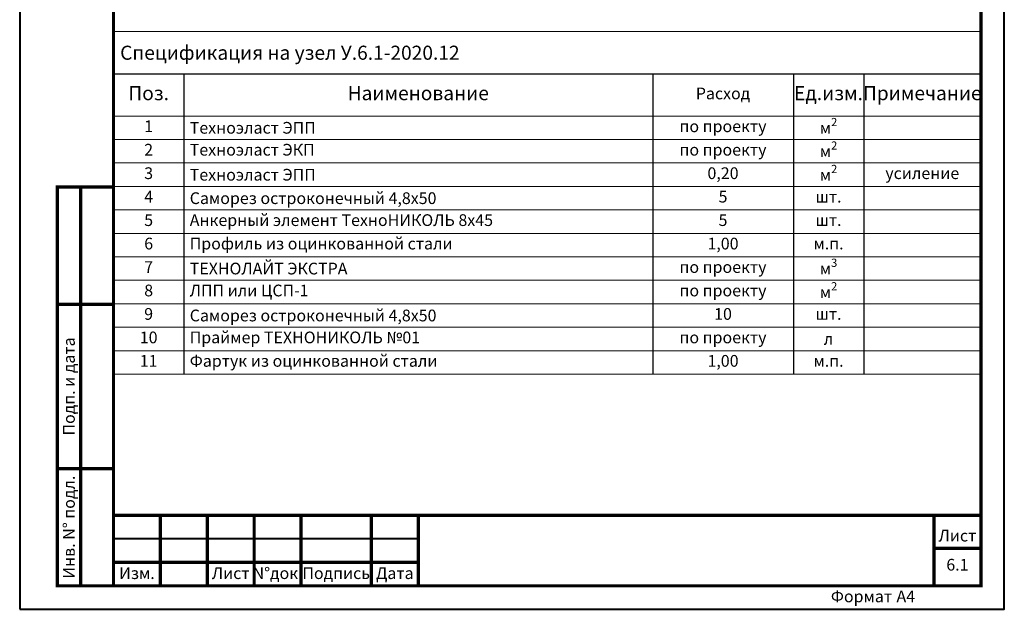
# Model space of a CAD drawing. Units: millimetres. Extents: x -96234 to 89770, y -29718 to 3415.
# Drawn here: x 29100 to 31200, y -22190 to -20933 of the extents above; entities that cross this region are included whole.
import ezdxf
from ezdxf.enums import TextEntityAlignment as Align

# ---------------------------------------------------------------- set-up
doc = ezdxf.new("R2010")
doc.units = ezdxf.units.MM
doc.layers.get('0').update_dxf_attribs({"lineweight": 30})
doc.layers.get('DEFPOINTS').update_dxf_attribs({"color": 251, "lineweight": 0})
doc.layers.add('TN-ТАБЛИЦЫ', color=7, linetype='Continuous', lineweight=40, true_color=0x000000)
doc.styles.add('TN-Текст', font='isocpeur.ttf')

# ---------------------------------------------------------------- blocks, each defined once
blk = doc.blocks.new('*U9')
blk.add_lwpolyline([(0, 0), (210, 0), (210, 297), (0, 297)], close=True)
at = {"const_width": 0.7}
for points in [[(20, 5), (205, 5), (205, 292), (20, 292)], [(8, 5), (20, 5), (20, 90), (8, 90)], [(20, 20), (20, 5), (205, 5), (205, 20)]]:
    blk.add_lwpolyline(points, close=True, dxfattribs=at)
for points in [[(13, 5), (13, 90)], [(20, 65), (8, 65)], [(20, 30), (8, 30)], [(30, 20), (30, 5)], [(40, 20), (40, 5)], [(50, 20), (50, 5)], [(60, 20), (60, 5)], [(75, 20), (75, 5)], [(85, 20), (85, 5)], [(195, 20), (195, 5)], [(195, 13), (205, 13)], [(85, 10), (20, 10)]]:
    blk.add_lwpolyline(points, dxfattribs=at)
blk.add_lwpolyline([(85, 15), (20, 15)])
at = {"color": 0, "style": 'TN-Текст'}
for s, p in [('Подп. и дата', (10.5, 47.5)), ('Инв. N%%D подл.', (10.5, 17.5))]:
    blk.add_text(s, height=2.5, rotation=90, dxfattribs=at).set_placement(p, align=Align.MIDDLE_CENTER)
for s, p in [('Лист', (200, 13.67)), ('Изм.', (25, 5.67)), ('Лист', (45, 5.67)), ('N%%Dдок.', (55, 5.67)), ('Подпись', (67.5, 5.67)), ('Дата', (80, 5.67))]:
    blk.add_text(s, height=2.5, dxfattribs=at).set_placement(p, align=Align.BOTTOM_CENTER)
blk.add_text('Формат', height=2.5, dxfattribs=at).set_placement((173, 1.5))
at = {"color": 0, "style": 'TN-Текст', "flags": 8}
for tag, p, height in [('ФОРМА6_001', (131.78, 11.28), 3.5), ('ФОРМАТ', (187, 1.5), 2.5)]:
    blk.add_attdef(tag, p, '', height=height, dxfattribs=at)
blk.add_attdef('ЛИСТ__', text='', height=2.5, dxfattribs=at).set_placement((200, 9.5), align=Align.MIDDLE_CENTER)
blk = doc.blocks.new('*T400')
at = {"layer": 'DEFPOINTS', "color": 8, "linetype": 'ByBlock', "lineweight": 0, "transparency": 16777216}
for p, q in [((0, 0), (1850, 0)), ((0, 0), (0, -90)), ((1850, 0), (1850, -90))]:
    blk.add_line(p, q, dxfattribs=at)
at = {"layer": 'TN-ТАБЛИЦЫ', "color": 0, "lineweight": 30, "transparency": 16777216}
for p, q in [((0, -90), (1850, -90)), ((0, -90), (0, -730)), ((150, -90), (150, -730)), ((1150, -90), (1150, -730)), ((1450, -90), (1450, -730)), ((1600, -90), (1600, -730)), ((1850, -90), (1850, -730))]:
    blk.add_line(p, q, dxfattribs=at)
at = {"layer": 'TN-ТАБЛИЦЫ', "color": 0, "linetype": 'ByBlock', "lineweight": 20, "transparency": 16777216}
for p, q in [((0, -180), (1850, -180)), ((0, -230), (1850, -230)), ((0, -280), (1850, -280)), ((0, -330), (1850, -330)), ((0, -380), (1850, -380)), ((0, -430), (1850, -430)), ((0, -480), (1850, -480)), ((0, -530), (1850, -530)), ((0, -580), (1850, -580)), ((0, -630), (1850, -630)), ((0, -680), (1850, -680)), ((0, -730), (1850, -730))]:
    blk.add_line(p, q, dxfattribs=at)
at = {"layer": 'TN-ТАБЛИЦЫ', "color": 7, "lineweight": 13, "transparency": 16777216, "style": 'TN-Текст'}
for s, insert, char_height, width, attachment_point in [('{\\fISOCPEUR|b1|i0|c204|p34; Спецификация на узел \\C1;У.6.1-2020.12}', (5, -45), 30, 1840, 4), ('Поз.', (75, -135), 30, 140, 5), ('Наименование', (650, -135), 30, 990, 5), ('Расход', (1300, -135), 25, 290, 5), ('Ед.изм.', (1525, -135), 30, 140, 5), ('Примечание', (1725, -135), 30, 240, 5), ('\\A1;м{\\H0.7x;\\S2^ ;}', (1525, -205), 25, 140, 5), ('1', (75, -205), 25, 140, 5), ('{\\C0; Техноэласт ЭПП}', (155, -205), 25, 990, 4), ('по проекту', (1300, -205), 25, 290, 5), ('2', (75, -255), 25, 140, 5), (' Техноэласт ЭКП', (155, -255), 25, 990, 4), ('по проекту', (1300, -255), 25, 290, 5), ('\\A1;м{\\H0.7x;\\S2^ ;}', (1525, -255), 25, 140, 5), ('3', (75, -305), 25, 140, 5), ('{\\C0; Техноэласт ЭПП}', (155, -305), 25, 990, 4), ('0,20', (1300, -305), 25, 290, 5), ('\\A1;м{\\H0.7x;\\S2^ ;}', (1525, -305), 25, 140, 5), ('усиление', (1725, -305), 25, 240, 5), ('4', (75, -355), 25, 140, 5), ('{\\C256; Саморез остроконечный 4,8х50}', (155, -355), 25, 990, 4), ('5', (1300, -355), 25, 290, 5), ('шт.', (1525, -355), 25, 140, 5), ('5', (75, -405), 25, 140, 5), (' Анкерный элемент ТехноНИКОЛЬ 8х45', (155, -405), 25, 990, 4), ('5', (1300, -405), 25, 290, 5), ('шт.', (1525, -405), 25, 140, 5), ('6', (75, -455), 25, 140, 5), (' Профиль из оцинкованной стали', (155, -455), 25, 990, 4), ('1,00', (1300, -455), 25, 290, 5), ('м.п.', (1525, -455), 25, 140, 5), ('7', (75, -505), 25, 140, 5), ('{\\C256; ТЕХНОЛАЙТ ЭКСТРА}', (155, -505), 25, 990, 4), ('по проекту', (1300, -505), 25, 290, 5), ('\\A1;м{\\H0.7x;\\S3^ ;}', (1525, -505), 25, 140, 5), ('8', (75, -555), 25, 140, 5), (' ЛПП или ЦСП-1', (155, -555), 25, 990, 4), ('по проекту', (1300, -555), 25, 290, 5), ('\\A1;м{\\H0.7x;\\S2^ ;}', (1525, -555), 25, 140, 5), ('9', (75, -605), 25, 140, 5), ('{\\C256; Саморез остроконечный 4,8х50}', (155, -605), 25, 990, 4), ('10', (1300, -605), 25, 290, 5), ('шт.', (1525, -605), 25, 140, 5), ('10', (75, -655), 25, 140, 5), (' Праймер ТЕХНОНИКОЛЬ №01', (155, -655), 25, 990, 4), ('по проекту', (1300, -655), 25, 290, 5), ('\\A1;л', (1525, -655), 25, 140, 5), ('11', (75, -705), 25, 140, 5), (' Фартук из оцинкованной стали', (155, -705), 25, 990, 4), ('1,00', (1300, -705), 25, 290, 5), ('м.п.', (1525, -705), 25, 140, 5)]:
    blk.add_mtext(s, dxfattribs=dict(at, insert=insert, char_height=char_height, width=width, attachment_point=attachment_point))

msp = doc.modelspace()

# ---------------------------------------------------------------- block references
msp.add_blockref('*T400', (29300.4, -20958.8))
at = {"layer": 'TN-ТАБЛИЦЫ', "color": 7}
ref = msp.add_blockref('*U9', (29100.4, -22190), dxfattribs=dict(at, xscale=10, yscale=10, zscale=10))
ref.add_attrib('ФОРМАТ', 'А4', (30970.4, -22175), dxfattribs={"layer": '0', "color": 0, "height": 25, "style": 'TN-Текст'})
ref.add_attrib('ЛИСТ__', '6.1', dxfattribs={"layer": '0', "color": 0, "height": 25, "style": 'TN-Текст'}).set_placement((31100.4, -22095), align=Align.MIDDLE_CENTER)

doc.saveas('drawing.dxf')
